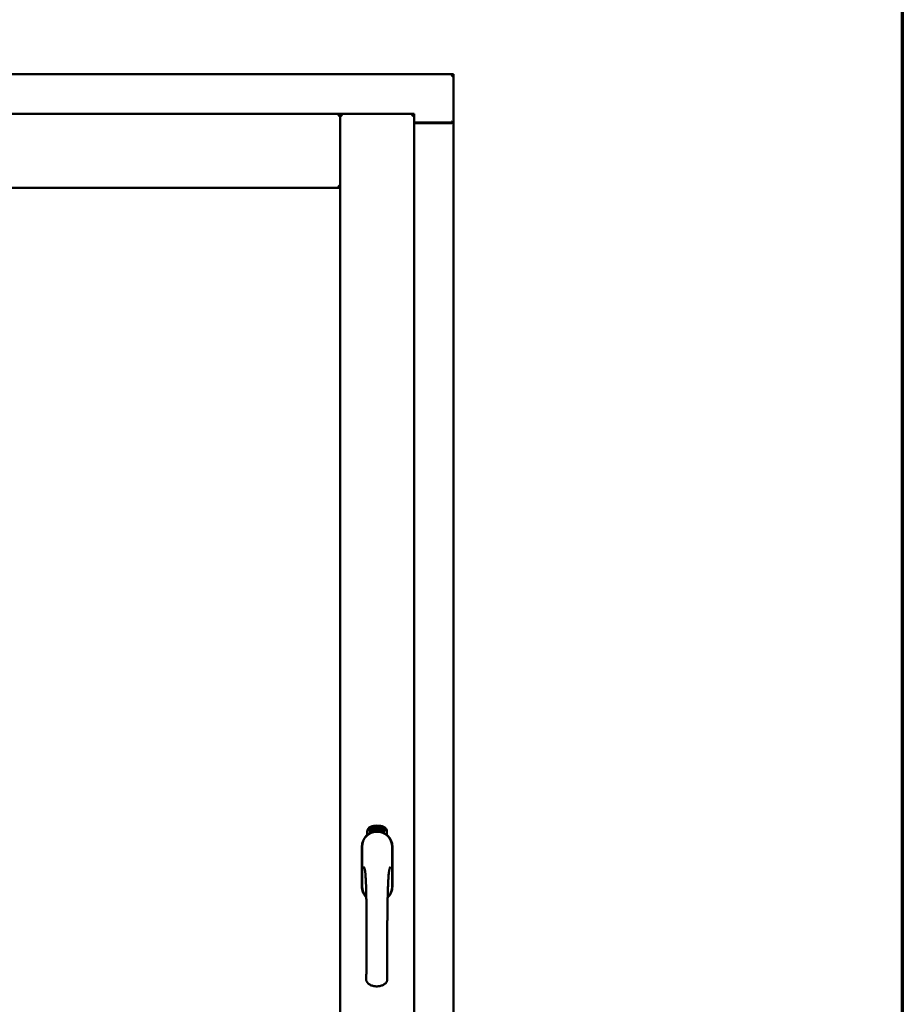
# Model space of a CAD drawing. Units: millimetres. Extents: x 13 to 821, y -287 to 287.
# Drawn here: x 179 to 200, y 216 to 239 of the extents above; entities that cross this region are included whole.
import ezdxf

# ---------------------------------------------------------------- set-up
doc = ezdxf.new("R2010")
doc.units = ezdxf.units.MM
doc.layers.add('Border (ISO)', color=8, linetype='Continuous', lineweight=70)
doc.layers.add('Visible (ISO)', color=7, linetype='Continuous', lineweight=50)

# ---------------------------------------------------------------- blocks, each defined once
blk = doc.blocks.new('Borders LEIAB A4 Border')
at = {"layer": 'Border (ISO)'}
blk.add_line((200, 287), (200, 10), dxfattribs=at)

msp = doc.modelspace()

# ---------------------------------------------------------------- linework, layer by layer
at = {"layer": 'Visible (ISO)'}
for p, q in [((189.52, 237.714), (158.77, 237.714)), ((189.52, 237.714), (189.47, 237.664)), ((189.52, 237.714), (189.52, 236.589)), ((186.87, 236.789), (161.42, 236.789)), ((186.87, 236.789), (186.82, 236.739)), ((186.87, 235.064), (186.87, 236.789)), ((188.595, 236.789), (186.87, 236.789)), ((186.87, 236.789), (186.92, 236.739)), ((186.87, 201.639), (186.87, 236.789)), ((188.545, 236.739), (188.595, 236.789)), ((188.595, 201.639), (188.595, 236.789)), ((188.595, 236.589), (189.504, 236.589)), ((189.47, 236.576), (188.595, 236.576)), ((189.504, 236.589), (189.52, 236.589)), ((189.514, 236.589), (189.52, 236.589)), ((189.52, 201.839), (189.52, 236.589)), ((186.87, 235.064), (161.42, 235.064)), ((186.82, 235.114), (186.87, 235.064)), ((187.552, 220.061), (187.554, 220.095)), ((187.581, 220.041), (187.552, 220.061)), ((187.554, 220.095), (187.585, 220.111)), ((187.56, 220.065), (187.562, 220.091)), ((187.582, 220.05), (187.56, 220.065)), ((187.562, 220.091), (187.569, 220.095)), ((187.569, 220.095), (187.577, 220.08)), ((187.576, 220.098), (187.584, 220.102)), ((187.584, 220.084), (187.576, 220.098)), ((187.577, 220.08), (187.584, 220.084)), ((187.612, 220.057), (187.581, 220.041)), ((187.589, 220.072), (187.582, 220.068)), ((187.582, 220.068), (187.59, 220.054)), ((187.584, 220.102), (187.606, 220.087)), ((187.585, 220.111), (187.614, 220.091)), ((187.597, 220.057), (187.589, 220.072)), ((187.604, 220.061), (187.597, 220.057)), ((187.606, 220.087), (187.604, 220.061)), ((187.614, 220.091), (187.612, 220.057)), ((187.62, 220.124), (187.623, 220.125)), ((187.635, 220.067), (187.62, 220.124)), ((187.623, 220.125), (187.631, 220.096)), ((187.631, 220.096), (187.637, 220.129)), ((187.636, 220.098), (187.634, 220.087)), ((187.634, 220.087), (187.639, 220.068)), ((187.639, 220.068), (187.635, 220.067)), ((187.653, 220.072), (187.636, 220.098)), ((187.642, 220.13), (187.637, 220.104)), ((187.637, 220.129), (187.642, 220.13)), ((187.637, 220.104), (187.658, 220.073)), ((187.655, 220.115), (187.651, 220.115)), ((187.658, 220.073), (187.653, 220.072)), ((187.677, 220.077), (187.659, 220.073)), ((187.662, 220.081), (187.676, 220.084)), ((187.676, 220.102), (187.687, 220.104)), ((187.677, 220.095), (187.676, 220.102)), ((187.676, 220.084), (187.677, 220.077)), ((187.688, 220.096), (187.677, 220.095)), ((187.686, 220.138), (187.705, 220.139)), ((187.687, 220.131), (187.686, 220.138)), ((187.701, 220.132), (187.687, 220.131)), ((187.687, 220.104), (187.688, 220.096)), ((187.7, 220.08), (187.696, 220.079)), ((187.705, 220.139), (187.706, 220.134)), ((187.73, 220.126), (187.726, 220.126)), ((187.733, 220.08), (187.742, 220.142)), ((187.735, 220.08), (187.733, 220.08)), ((187.745, 220.142), (187.735, 220.08)), ((187.742, 220.142), (187.745, 220.142)), ((187.763, 220.08), (187.744, 220.081)), ((187.751, 220.123), (187.748, 220.124)), ((187.75, 220.088), (187.764, 220.087)), ((187.764, 220.087), (187.763, 220.08)), ((187.785, 220.076), (187.804, 220.135)), ((187.788, 220.076), (187.785, 220.076)), ((187.79, 220.122), (187.786, 220.122)), ((187.807, 220.135), (187.788, 220.076)), ((187.804, 220.135), (187.807, 220.135)), ((187.807, 220.073), (187.817, 220.118)), ((187.81, 220.072), (187.807, 220.073)), ((187.808, 220.111), (187.81, 220.118)), ((187.823, 220.13), (187.81, 220.072)), ((187.821, 220.131), (187.823, 220.13)), ((187.821, 220.084), (187.823, 220.091)), ((187.833, 220.081), (187.821, 220.084)), ((187.823, 220.091), (187.846, 220.124)), ((187.842, 220.113), (187.826, 220.09)), ((187.826, 220.09), (187.835, 220.087)), ((187.829, 220.067), (187.833, 220.081)), ((187.832, 220.066), (187.829, 220.067)), ((187.836, 220.08), (187.832, 220.066)), ((187.835, 220.087), (187.842, 220.113)), ((187.836, 220.064), (187.864, 220.119)), ((187.84, 220.079), (187.836, 220.08)), ((187.839, 220.063), (187.836, 220.064)), ((187.849, 220.123), (187.838, 220.086)), ((187.838, 220.086), (187.842, 220.085)), ((187.867, 220.118), (187.839, 220.063)), ((187.842, 220.085), (187.84, 220.079)), ((187.846, 220.124), (187.849, 220.123)), ((187.854, 220.075), (187.858, 220.075)), ((187.864, 220.119), (187.867, 220.118)), ((187.868, 220.099), (187.865, 220.102)), ((187.865, 220.084), (187.868, 220.09)), ((187.873, 220.066), (187.876, 220.072)), ((187.884, 220.061), (187.873, 220.066)), ((187.876, 220.072), (187.904, 220.101)), ((187.878, 220.048), (187.884, 220.061)), ((187.898, 220.091), (187.879, 220.071)), ((187.879, 220.071), (187.887, 220.067)), ((187.887, 220.059), (187.881, 220.046)), ((187.887, 220.067), (187.898, 220.091)), ((187.891, 220.057), (187.887, 220.059)), ((187.907, 220.1), (187.89, 220.065)), ((187.89, 220.065), (187.894, 220.063)), ((187.894, 220.063), (187.891, 220.057)), ((187.904, 220.101), (187.907, 220.1)), ((187.502, 219.949), (187.502, 220.024)), ((187.59, 220.054), (187.582, 220.05)), ((187.881, 220.046), (187.878, 220.048)), ((187.964, 220.024), (187.964, 219.949)), ((187.375, 219.676), (187.375, 218.751)), ((187.382, 219.676), (187.382, 218.751)), ((188.084, 218.751), (188.084, 219.676)), ((188.09, 218.751), (188.09, 219.676))]:
    msp.add_line(p, q, dxfattribs=at)
for centre, radius, start, end in [((189.47, 236.626), 0.05, 270, 311.4096), ((187.627, 220.024), 0.125, 111.2998, 180), ((187.58, 220.073), 0.0375, 133.9358, 313.9358), ((187.627, 220.024), 0.105, 111.2998, 133.9358), ((187.733, 219.751), 0.417, 68.7002, 111.2998), ((187.733, 219.751), 0.397, 68.7002, 111.2998), ((187.733, 219.751), 0.322, 68.7002, 111.2998), ((187.886, 220.073), 0.0375, 226.0642, 46.0642), ((187.839, 220.024), 0.105, 46.0642, 68.7002), ((187.839, 220.024), 0.125, 0, 68.7002), ((187.733, 219.676), 0.357, 0, 180), ((187.733, 219.676), 0.351, 0, 180), ((187.733, 219.714), 0.325, 58.4636, 121.5364), ((187.627, 220.024), 0.03, 111.2998, 133.9358), ((187.839, 220.024), 0.03, 46.0642, 68.7002), ((187.733, 218.751), 0.357, 180, 225.1404), ((187.733, 218.751), 0.351, 180, 224.0807), ((187.733, 218.751), 0.357, 313.7946, 0), ((187.733, 218.751), 0.351, 314.8284, 0)]:
    msp.add_arc(centre, radius, start, end, dxfattribs=at)
for points, knots in [([(189.514, 236.589), (189.512, 236.589), (189.51, 236.59), (189.504, 236.592), (189.501, 236.594), (189.494, 236.598), (189.49, 236.601), (189.48, 236.607), (189.475, 236.611), (189.47, 236.614)], [0.5344454, 0.5344454, 0.5344454, 0.5344454, 0.5797861, 0.5797861, 0.6251268, 0.6251268, 0.6916556, 0.6916556, 0.7581844, 0.7581844, 0.7581844, 0.7581844]), ([(187.651, 220.115), (187.651, 220.116), (187.651, 220.117), (187.651, 220.119), (187.65, 220.121), (187.65, 220.122), (187.651, 220.124), (187.651, 220.125), (187.651, 220.127), (187.651, 220.128), (187.652, 220.129), (187.652, 220.13), (187.653, 220.131), (187.653, 220.132), (187.654, 220.132), (187.655, 220.133), (187.656, 220.133), (187.656, 220.133), (187.657, 220.134)], [0, 0, 0, 0, 0.094864, 0.184212, 0.26828, 0.347164, 0.421088, 0.489789, 0.55454, 0.614795, 0.671435, 0.723727, 0.772605, 0.819452, 0.864239, 0.908478, 0.953583, 1, 1, 1, 1]), ([(187.658, 220.128), (187.658, 220.128), (187.657, 220.127), (187.657, 220.127), (187.656, 220.127), (187.656, 220.126), (187.655, 220.126), (187.655, 220.125), (187.655, 220.124), (187.654, 220.123), (187.654, 220.122), (187.654, 220.12), (187.654, 220.117), (187.655, 220.116), (187.655, 220.115)], [0, 0, 0, 0, 0.043312, 0.085096, 0.126987, 0.17005, 0.216599, 0.266265, 0.319717, 0.378043, 0.506678, 0.65191, 0.815823, 1, 1, 1, 1]), ([(187.657, 220.134), (187.657, 220.134), (187.658, 220.134), (187.659, 220.134), (187.66, 220.133), (187.661, 220.133), (187.662, 220.133), (187.662, 220.132), (187.663, 220.131), (187.664, 220.13), (187.665, 220.129), (187.666, 220.128), (187.666, 220.127), (187.667, 220.125), (187.668, 220.124), (187.668, 220.122), (187.668, 220.121), (187.669, 220.12), (187.669, 220.119)], [0, 0, 0, 0, 0.048667, 0.095835, 0.142757, 0.190454, 0.240494, 0.294168, 0.350997, 0.41294, 0.478381, 0.545086, 0.614361, 0.685472, 0.759742, 0.836877, 0.916526, 1, 1, 1, 1]), ([(187.665, 220.119), (187.665, 220.119), (187.665, 220.121), (187.664, 220.122), (187.663, 220.124), (187.663, 220.125), (187.662, 220.126), (187.661, 220.127), (187.661, 220.127), (187.66, 220.127), (187.66, 220.128), (187.659, 220.128), (187.658, 220.128), (187.658, 220.128), (187.658, 220.128)], [0, 0, 0, 0, 0.16454, 0.316954, 0.458511, 0.592686, 0.655717, 0.713191, 0.766314, 0.815899, 0.863454, 0.908856, 0.953356, 1, 1, 1, 1]), ([(187.658, 220.078), (187.658, 220.079), (187.658, 220.08), (187.658, 220.082), (187.659, 220.084), (187.659, 220.086), (187.659, 220.088), (187.66, 220.091), (187.661, 220.093), (187.661, 220.095), (187.662, 220.096)], [0, 0, 0, 0, 0.111129, 0.223095, 0.335632, 0.449541, 0.569929, 0.701847, 0.844972, 1, 1, 1, 1]), ([(187.659, 220.073), (187.659, 220.074), (187.658, 220.076), (187.658, 220.077), (187.658, 220.078)], [0, 0, 0, 0, 0.507475, 1, 1, 1, 1]), ([(187.662, 220.096), (187.662, 220.097), (187.662, 220.098), (187.663, 220.1), (187.664, 220.102), (187.664, 220.104), (187.664, 220.105), (187.665, 220.107), (187.665, 220.108), (187.665, 220.11), (187.666, 220.112), (187.666, 220.114), (187.666, 220.116), (187.665, 220.118), (187.665, 220.119)], [0, 0, 0, 0, 0.097206, 0.187999, 0.273388, 0.352405, 0.42595, 0.493316, 0.555334, 0.611256, 0.715334, 0.814205, 0.909009, 1, 1, 1, 1]), ([(187.665, 220.093), (187.665, 220.093), (187.665, 220.092), (187.664, 220.09), (187.664, 220.089), (187.664, 220.088), (187.663, 220.087), (187.663, 220.086), (187.663, 220.086), (187.663, 220.085), (187.662, 220.083), (187.662, 220.082), (187.662, 220.081)], [0, 0, 0, 0, 0.119148, 0.229066, 0.327966, 0.415851, 0.494801, 0.563376, 0.621212, 0.668731, 0.83573, 1, 1, 1, 1]), ([(187.669, 220.119), (187.669, 220.118), (187.669, 220.116), (187.67, 220.113), (187.669, 220.11), (187.669, 220.108), (187.669, 220.106), (187.669, 220.105), (187.668, 220.103), (187.668, 220.102), (187.668, 220.101), (187.667, 220.1), (187.667, 220.098), (187.666, 220.097), (187.666, 220.095), (187.666, 220.094), (187.665, 220.093)], [0, 0, 0, 0, 0.13384, 0.26677, 0.334341, 0.40484, 0.478553, 0.555091, 0.596436, 0.641726, 0.690864, 0.74453, 0.802183, 0.86383, 0.929912, 1, 1, 1, 1]), ([(187.696, 220.079), (187.696, 220.08), (187.696, 220.081), (187.696, 220.083), (187.696, 220.085), (187.696, 220.087), (187.696, 220.089), (187.696, 220.092), (187.696, 220.094), (187.696, 220.097), (187.696, 220.101), (187.696, 220.106), (187.697, 220.111), (187.697, 220.115), (187.698, 220.118), (187.698, 220.12), (187.699, 220.123), (187.699, 220.125), (187.7, 220.127), (187.7, 220.128), (187.701, 220.13), (187.701, 220.131), (187.701, 220.132)], [0, 0, 0, 0, 0.034021, 0.0698, 0.107354, 0.146709, 0.187858, 0.230588, 0.275358, 0.321719, 0.415641, 0.508375, 0.600027, 0.690416, 0.734645, 0.777353, 0.818367, 0.857874, 0.895663, 0.932018, 0.966738, 1, 1, 1, 1]), ([(187.706, 220.134), (187.705, 220.133), (187.705, 220.132), (187.704, 220.13), (187.704, 220.128), (187.703, 220.126), (187.703, 220.124), (187.702, 220.122), (187.702, 220.12), (187.701, 220.116), (187.701, 220.112), (187.7, 220.107), (187.7, 220.101), (187.7, 220.098), (187.699, 220.096)], [0, 0, 0, 0, 0.04499, 0.093285, 0.144437, 0.19856, 0.255982, 0.316413, 0.379811, 0.446615, 0.583492, 0.72103, 0.860033, 1, 1, 1, 1]), ([(187.699, 220.096), (187.699, 220.095), (187.699, 220.092), (187.699, 220.088), (187.699, 220.084), (187.7, 220.081), (187.7, 220.08)], [0, 0, 0, 0, 0.234839, 0.479064, 0.734309, 1, 1, 1, 1]), ([(187.712, 220.109), (187.712, 220.11), (187.712, 220.113), (187.712, 220.117), (187.712, 220.12), (187.712, 220.123), (187.713, 220.126), (187.713, 220.129), (187.714, 220.132), (187.714, 220.133), (187.714, 220.134)], [0, 0, 0, 0, 0.164282, 0.3167, 0.457835, 0.587875, 0.70695, 0.814806, 0.912407, 1, 1, 1, 1]), ([(187.723, 220.08), (187.722, 220.08), (187.722, 220.08), (187.721, 220.08), (187.72, 220.081), (187.719, 220.082), (187.718, 220.083), (187.717, 220.084), (187.716, 220.085), (187.715, 220.087), (187.715, 220.088), (187.714, 220.091), (187.714, 220.093), (187.713, 220.096), (187.713, 220.098), (187.712, 220.102), (187.712, 220.105), (187.712, 220.107), (187.712, 220.109)], [0, 0, 0, 0, 0.032631, 0.065196, 0.098733, 0.134802, 0.173862, 0.216955, 0.264573, 0.317251, 0.375875, 0.441957, 0.515248, 0.596326, 0.684946, 0.781987, 0.886865, 1, 1, 1, 1]), ([(187.714, 220.134), (187.714, 220.134), (187.715, 220.135), (187.716, 220.137), (187.716, 220.138), (187.717, 220.139), (187.718, 220.14), (187.719, 220.14), (187.72, 220.141), (187.721, 220.141), (187.721, 220.141)], [0, 0, 0, 0, 0.165373, 0.314407, 0.449107, 0.572599, 0.684738, 0.791251, 0.894476, 1, 1, 1, 1]), ([(187.718, 220.133), (187.718, 220.132), (187.718, 220.131), (187.717, 220.13), (187.716, 220.128), (187.716, 220.126), (187.716, 220.124), (187.716, 220.123), (187.715, 220.121), (187.715, 220.119), (187.715, 220.118), (187.715, 220.116), (187.715, 220.114), (187.715, 220.112), (187.715, 220.112)], [0, 0, 0, 0, 0.074495, 0.158643, 0.254811, 0.362384, 0.421819, 0.487175, 0.558454, 0.634613, 0.717381, 0.805661, 0.900043, 1, 1, 1, 1]), ([(187.715, 220.112), (187.716, 220.112), (187.716, 220.113), (187.717, 220.115), (187.717, 220.117), (187.718, 220.118), (187.719, 220.119), (187.72, 220.119), (187.721, 220.12), (187.722, 220.12), (187.722, 220.12)], [0, 0, 0, 0, 0.17789, 0.337292, 0.478305, 0.60388, 0.716019, 0.817666, 0.909985, 1, 1, 1, 1]), ([(187.722, 220.113), (187.721, 220.113), (187.721, 220.113), (187.72, 220.113), (187.72, 220.113), (187.719, 220.112), (187.719, 220.112), (187.718, 220.111), (187.718, 220.11), (187.717, 220.109), (187.717, 220.108), (187.716, 220.105), (187.716, 220.103), (187.716, 220.101), (187.716, 220.1)], [0, 0, 0, 0, 0.038202, 0.077164, 0.117129, 0.159311, 0.20569, 0.25609, 0.312709, 0.373825, 0.508185, 0.656561, 0.819935, 1, 1, 1, 1]), ([(187.716, 220.1), (187.716, 220.1), (187.716, 220.098), (187.717, 220.097), (187.717, 220.095), (187.717, 220.093), (187.718, 220.091), (187.718, 220.09), (187.719, 220.089), (187.72, 220.088), (187.72, 220.087), (187.721, 220.087), (187.722, 220.086), (187.722, 220.086), (187.723, 220.086)], [0, 0, 0, 0, 0.11283, 0.223979, 0.332937, 0.440297, 0.541019, 0.63238, 0.71331, 0.785883, 0.850134, 0.904792, 0.953935, 1, 1, 1, 1]), ([(187.721, 220.135), (187.721, 220.135), (187.72, 220.135), (187.72, 220.134), (187.719, 220.134), (187.719, 220.133), (187.718, 220.133)], [0, 0, 0, 0, 0.221879, 0.452217, 0.705934, 1, 1, 1, 1]), ([(187.721, 220.141), (187.722, 220.141), (187.722, 220.141), (187.723, 220.141), (187.724, 220.14), (187.724, 220.14), (187.725, 220.139), (187.726, 220.139), (187.726, 220.138), (187.727, 220.137), (187.727, 220.136), (187.728, 220.135), (187.728, 220.134), (187.729, 220.132), (187.729, 220.131), (187.729, 220.13), (187.73, 220.128), (187.73, 220.127), (187.73, 220.126)], [0, 0, 0, 0, 0.045065, 0.089089, 0.13285, 0.177849, 0.225749, 0.276043, 0.330358, 0.388814, 0.450994, 0.516984, 0.586948, 0.660634, 0.738498, 0.821037, 0.908055, 1, 1, 1, 1]), ([(187.725, 220.132), (187.725, 220.132), (187.724, 220.133), (187.724, 220.133), (187.724, 220.134), (187.723, 220.134), (187.723, 220.134), (187.722, 220.135), (187.722, 220.135), (187.721, 220.135), (187.721, 220.135)], [0, 0, 0, 0, 0.164138, 0.314104, 0.44947, 0.574079, 0.686599, 0.793489, 0.895955, 1, 1, 1, 1]), ([(187.722, 220.12), (187.722, 220.12), (187.723, 220.12), (187.724, 220.119), (187.725, 220.119), (187.725, 220.118), (187.726, 220.118), (187.727, 220.117), (187.728, 220.116), (187.728, 220.115), (187.729, 220.113), (187.729, 220.112), (187.73, 220.11), (187.73, 220.108), (187.731, 220.107), (187.731, 220.105), (187.731, 220.103), (187.731, 220.101), (187.731, 220.101)], [0, 0, 0, 0, 0.03819, 0.07606, 0.116056, 0.158192, 0.204588, 0.255743, 0.311955, 0.373992, 0.440294, 0.509781, 0.582106, 0.65834, 0.737947, 0.821238, 0.908334, 1, 1, 1, 1]), ([(187.728, 220.1), (187.728, 220.101), (187.727, 220.102), (187.727, 220.103), (187.727, 220.104), (187.727, 220.106), (187.727, 220.107), (187.726, 220.108), (187.726, 220.109), (187.726, 220.11), (187.725, 220.111), (187.725, 220.111), (187.724, 220.112), (187.724, 220.112), (187.723, 220.113), (187.723, 220.113), (187.722, 220.113), (187.722, 220.113), (187.722, 220.113)], [0, 0, 0, 0, 0.09666, 0.188129, 0.274544, 0.355938, 0.432763, 0.50491, 0.573078, 0.637075, 0.696504, 0.750709, 0.79908, 0.844415, 0.885359, 0.924417, 0.962082, 1, 1, 1, 1]), ([(187.731, 220.101), (187.731, 220.1), (187.731, 220.098), (187.731, 220.095), (187.731, 220.093), (187.73, 220.09), (187.73, 220.088), (187.729, 220.086), (187.728, 220.084), (187.727, 220.083), (187.726, 220.082), (187.725, 220.081), (187.724, 220.08), (187.723, 220.08), (187.723, 220.08)], [0, 0, 0, 0, 0.114483, 0.225102, 0.3327, 0.436752, 0.5346, 0.622655, 0.701601, 0.773034, 0.836804, 0.893896, 0.947397, 1, 1, 1, 1]), ([(187.723, 220.086), (187.723, 220.086), (187.723, 220.086), (187.724, 220.086), (187.724, 220.087), (187.725, 220.087), (187.725, 220.088), (187.726, 220.088), (187.726, 220.089), (187.726, 220.09), (187.727, 220.091), (187.727, 220.092), (187.727, 220.093), (187.727, 220.094), (187.727, 220.096), (187.728, 220.097), (187.728, 220.099), (187.728, 220.1), (187.728, 220.1)], [0, 0, 0, 0, 0.034858, 0.069333, 0.10606, 0.145942, 0.189627, 0.239021, 0.293128, 0.353709, 0.419065, 0.488329, 0.562014, 0.640226, 0.722546, 0.809869, 0.902305, 1, 1, 1, 1]), ([(187.726, 220.126), (187.726, 220.126), (187.726, 220.128), (187.726, 220.129), (187.725, 220.131), (187.725, 220.131), (187.725, 220.132)], [0, 0, 0, 0, 0.315555, 0.586032, 0.814638, 1, 1, 1, 1]), ([(187.744, 220.081), (187.744, 220.082), (187.744, 220.084), (187.745, 220.085), (187.745, 220.086)], [0, 0, 0, 0, 0.508422, 1, 1, 1, 1]), ([(187.745, 220.086), (187.745, 220.087), (187.746, 220.088), (187.746, 220.09), (187.747, 220.092), (187.748, 220.094), (187.749, 220.096), (187.75, 220.098), (187.751, 220.1), (187.752, 220.102), (187.753, 220.103)], [0, 0, 0, 0, 0.111027, 0.22272, 0.335591, 0.448949, 0.569545, 0.701133, 0.844457, 1, 1, 1, 1]), ([(187.748, 220.124), (187.748, 220.124), (187.748, 220.126), (187.748, 220.128), (187.749, 220.129), (187.749, 220.131), (187.749, 220.133), (187.75, 220.134), (187.751, 220.135), (187.751, 220.136), (187.752, 220.137), (187.753, 220.138), (187.753, 220.139), (187.754, 220.139), (187.755, 220.14), (187.756, 220.14), (187.757, 220.14), (187.758, 220.14), (187.758, 220.14)], [0, 0, 0, 0, 0.095077, 0.184473, 0.268347, 0.347289, 0.421094, 0.490038, 0.554222, 0.614744, 0.670818, 0.723443, 0.772452, 0.819062, 0.864003, 0.908499, 0.953662, 1, 1, 1, 1]), ([(187.756, 220.099), (187.756, 220.099), (187.755, 220.098), (187.754, 220.097), (187.754, 220.096), (187.753, 220.095), (187.752, 220.094), (187.752, 220.093), (187.752, 220.092), (187.751, 220.091), (187.75, 220.09), (187.75, 220.089), (187.75, 220.088)], [0, 0, 0, 0, 0.119535, 0.228892, 0.328347, 0.416326, 0.494928, 0.563358, 0.621137, 0.668758, 0.83626, 1, 1, 1, 1]), ([(187.758, 220.134), (187.757, 220.134), (187.757, 220.134), (187.756, 220.134), (187.756, 220.134), (187.755, 220.134), (187.755, 220.133), (187.754, 220.133), (187.754, 220.132), (187.753, 220.131), (187.753, 220.131), (187.753, 220.13), (187.752, 220.129), (187.752, 220.128), (187.752, 220.127), (187.752, 220.125), (187.751, 220.124), (187.751, 220.123), (187.751, 220.123)], [0, 0, 0, 0, 0.043269, 0.084716, 0.12708, 0.170317, 0.217091, 0.265921, 0.319334, 0.377979, 0.440485, 0.507233, 0.577476, 0.652559, 0.731698, 0.815951, 0.905623, 1, 1, 1, 1]), ([(187.753, 220.103), (187.753, 220.103), (187.754, 220.105), (187.755, 220.106), (187.756, 220.108), (187.757, 220.11), (187.758, 220.111), (187.759, 220.112), (187.76, 220.114), (187.76, 220.115), (187.761, 220.117), (187.762, 220.119), (187.762, 220.122), (187.762, 220.123), (187.762, 220.124)], [0, 0, 0, 0, 0.096981, 0.187919, 0.273119, 0.352334, 0.425866, 0.49329, 0.55533, 0.611144, 0.715257, 0.814539, 0.909, 1, 1, 1, 1]), ([(187.766, 220.123), (187.766, 220.123), (187.766, 220.121), (187.766, 220.12), (187.765, 220.118), (187.765, 220.116), (187.764, 220.115), (187.764, 220.113), (187.763, 220.111), (187.762, 220.109), (187.761, 220.108), (187.761, 220.107), (187.76, 220.106), (187.759, 220.105), (187.759, 220.103), (187.758, 220.102), (187.757, 220.101), (187.756, 220.1), (187.756, 220.099)], [0, 0, 0, 0, 0.067298, 0.133601, 0.200496, 0.266743, 0.334383, 0.404896, 0.478174, 0.554963, 0.596293, 0.641302, 0.690801, 0.744248, 0.801967, 0.864051, 0.929643, 1, 1, 1, 1]), ([(187.758, 220.14), (187.758, 220.14), (187.759, 220.14), (187.76, 220.14), (187.761, 220.139), (187.762, 220.139), (187.762, 220.138), (187.763, 220.137), (187.764, 220.136), (187.764, 220.135), (187.765, 220.134), (187.765, 220.133), (187.766, 220.131), (187.766, 220.13), (187.766, 220.128), (187.766, 220.127), (187.766, 220.125), (187.766, 220.124), (187.766, 220.123)], [0, 0, 0, 0, 0.048722, 0.096134, 0.142644, 0.190527, 0.240652, 0.294003, 0.351095, 0.41294, 0.478218, 0.545108, 0.614302, 0.68565, 0.759879, 0.836675, 0.916848, 1, 1, 1, 1]), ([(187.762, 220.124), (187.762, 220.124), (187.762, 220.126), (187.762, 220.128), (187.762, 220.129), (187.761, 220.131), (187.761, 220.132), (187.761, 220.132), (187.76, 220.133), (187.76, 220.133), (187.759, 220.134), (187.759, 220.134), (187.758, 220.134), (187.758, 220.134), (187.758, 220.134)], [0, 0, 0, 0, 0.164147, 0.316485, 0.457982, 0.592492, 0.654938, 0.713328, 0.766521, 0.815871, 0.863027, 0.908581, 0.953318, 1, 1, 1, 1]), ([(187.776, 220.078), (187.775, 220.078), (187.774, 220.078), (187.773, 220.078), (187.773, 220.079), (187.772, 220.08), (187.771, 220.081), (187.77, 220.082), (187.77, 220.083), (187.769, 220.085), (187.769, 220.087), (187.768, 220.089), (187.768, 220.092), (187.768, 220.094), (187.768, 220.097), (187.769, 220.1), (187.769, 220.104), (187.769, 220.106), (187.769, 220.107)], [0, 0, 0, 0, 0.03299, 0.065876, 0.099661, 0.1356, 0.174867, 0.218046, 0.265769, 0.31826, 0.377062, 0.442721, 0.516039, 0.596842, 0.685335, 0.782021, 0.887003, 1, 1, 1, 1]), ([(187.769, 220.107), (187.769, 220.109), (187.77, 220.111), (187.77, 220.115), (187.771, 220.119), (187.772, 220.122), (187.773, 220.125), (187.774, 220.127), (187.775, 220.13), (187.775, 220.131), (187.776, 220.132)], [0, 0, 0, 0, 0.164255, 0.31662, 0.457751, 0.587802, 0.706512, 0.8146, 0.912228, 1, 1, 1, 1]), ([(187.78, 220.11), (187.779, 220.11), (187.779, 220.11), (187.778, 220.11), (187.778, 220.11), (187.777, 220.11), (187.777, 220.109), (187.776, 220.109), (187.776, 220.108), (187.775, 220.107), (187.775, 220.107), (187.774, 220.106), (187.774, 220.105), (187.773, 220.103), (187.773, 220.102), (187.773, 220.101), (187.772, 220.1), (187.772, 220.099), (187.772, 220.098)], [0, 0, 0, 0, 0.038718, 0.077916, 0.117376, 0.159782, 0.206524, 0.257329, 0.313434, 0.374752, 0.440561, 0.509412, 0.581257, 0.65641, 0.736119, 0.8198, 0.907439, 1, 1, 1, 1]), ([(187.772, 220.098), (187.772, 220.098), (187.772, 220.097), (187.772, 220.095), (187.772, 220.093), (187.772, 220.091), (187.772, 220.09), (187.773, 220.088), (187.773, 220.087), (187.774, 220.086), (187.774, 220.085), (187.775, 220.084), (187.775, 220.084), (187.776, 220.084), (187.776, 220.083)], [0, 0, 0, 0, 0.112474, 0.22301, 0.331979, 0.439691, 0.540789, 0.631405, 0.712496, 0.785271, 0.849548, 0.905024, 0.953998, 1, 1, 1, 1]), ([(187.779, 220.13), (187.779, 220.13), (187.778, 220.129), (187.778, 220.127), (187.777, 220.125), (187.776, 220.124), (187.776, 220.122), (187.775, 220.121), (187.775, 220.119), (187.774, 220.118), (187.774, 220.116), (187.774, 220.114), (187.773, 220.112), (187.773, 220.11), (187.773, 220.11)], [0, 0, 0, 0, 0.074208, 0.159091, 0.25503, 0.362428, 0.421806, 0.486892, 0.557887, 0.634584, 0.717158, 0.805644, 0.899609, 1, 1, 1, 1]), ([(187.773, 220.11), (187.773, 220.11), (187.774, 220.111), (187.775, 220.113), (187.776, 220.114), (187.777, 220.115), (187.778, 220.116), (187.779, 220.116), (187.78, 220.117), (187.781, 220.117), (187.781, 220.117)], [0, 0, 0, 0, 0.176927, 0.335928, 0.476687, 0.602219, 0.71521, 0.817071, 0.910192, 1, 1, 1, 1]), ([(187.776, 220.132), (187.776, 220.132), (187.776, 220.133), (187.777, 220.135), (187.778, 220.136), (187.779, 220.136), (187.78, 220.137), (187.781, 220.138), (187.783, 220.138), (187.783, 220.138), (187.784, 220.138)], [0, 0, 0, 0, 0.164252, 0.313416, 0.448211, 0.571275, 0.684599, 0.791123, 0.894537, 1, 1, 1, 1]), ([(187.776, 220.083), (187.776, 220.083), (187.777, 220.083), (187.777, 220.084), (187.778, 220.084), (187.778, 220.084), (187.779, 220.085), (187.78, 220.085), (187.78, 220.086), (187.781, 220.087), (187.781, 220.088), (187.782, 220.089), (187.782, 220.09), (187.782, 220.091), (187.783, 220.092), (187.783, 220.094), (187.783, 220.095), (187.783, 220.096), (187.783, 220.097)], [0, 0, 0, 0, 0.034549, 0.069745, 0.106836, 0.147035, 0.19069, 0.240095, 0.294164, 0.354577, 0.419779, 0.489008, 0.56292, 0.640331, 0.72285, 0.810486, 0.902833, 1, 1, 1, 1]), ([(187.787, 220.096), (187.787, 220.096), (187.787, 220.094), (187.786, 220.091), (187.785, 220.089), (187.785, 220.086), (187.784, 220.084), (187.783, 220.082), (187.782, 220.081), (187.781, 220.079), (187.779, 220.078), (187.778, 220.078), (187.777, 220.077), (187.776, 220.077), (187.776, 220.078)], [0, 0, 0, 0, 0.114209, 0.224602, 0.331825, 0.436066, 0.533377, 0.621183, 0.700555, 0.772012, 0.835892, 0.893529, 0.947064, 1, 1, 1, 1]), ([(187.783, 220.132), (187.782, 220.132), (187.782, 220.132), (187.781, 220.131), (187.78, 220.131), (187.78, 220.13), (187.779, 220.13)], [0, 0, 0, 0, 0.224368, 0.453653, 0.708009, 1, 1, 1, 1]), ([(187.783, 220.097), (187.784, 220.097), (187.784, 220.098), (187.784, 220.099), (187.784, 220.101), (187.784, 220.102), (187.784, 220.103), (187.784, 220.104), (187.783, 220.105), (187.783, 220.106), (187.783, 220.107), (187.782, 220.108), (187.782, 220.109), (187.782, 220.109), (187.781, 220.11), (187.781, 220.11), (187.78, 220.11), (187.78, 220.11), (187.78, 220.11)], [0, 0, 0, 0, 0.096344, 0.187712, 0.273467, 0.354537, 0.431111, 0.503414, 0.57171, 0.635567, 0.695141, 0.749075, 0.798872, 0.843498, 0.884989, 0.923961, 0.96198, 1, 1, 1, 1]), ([(187.781, 220.117), (187.781, 220.117), (187.782, 220.117), (187.783, 220.116), (187.784, 220.116), (187.784, 220.115), (187.785, 220.114), (187.785, 220.113), (187.786, 220.112), (187.786, 220.111), (187.787, 220.109), (187.787, 220.108), (187.787, 220.106), (187.787, 220.104), (187.788, 220.102), (187.787, 220.101), (187.787, 220.099), (187.787, 220.097), (187.787, 220.096)], [0, 0, 0, 0, 0.038462, 0.076774, 0.116648, 0.159247, 0.205647, 0.256774, 0.313062, 0.375237, 0.441516, 0.510541, 0.583038, 0.658832, 0.738129, 0.821125, 0.908552, 1, 1, 1, 1]), ([(187.786, 220.128), (187.786, 220.128), (187.786, 220.129), (187.785, 220.13), (187.785, 220.13), (187.785, 220.131), (187.784, 220.131), (187.784, 220.131), (187.783, 220.132), (187.783, 220.132), (187.783, 220.132)], [0, 0, 0, 0, 0.163668, 0.311259, 0.448288, 0.571989, 0.686018, 0.791498, 0.896096, 1, 1, 1, 1]), ([(187.784, 220.138), (187.784, 220.138), (187.784, 220.138), (187.785, 220.137), (187.786, 220.137), (187.787, 220.136), (187.787, 220.136), (187.788, 220.135), (187.788, 220.134), (187.789, 220.133), (187.789, 220.132), (187.789, 220.131), (187.79, 220.129), (187.79, 220.128), (187.79, 220.127), (187.79, 220.125), (187.79, 220.124), (187.79, 220.122), (187.79, 220.122)], [0, 0, 0, 0, 0.045258, 0.089816, 0.133885, 0.179293, 0.226791, 0.277117, 0.331697, 0.390076, 0.452959, 0.518424, 0.588228, 0.661891, 0.739739, 0.821918, 0.908622, 1, 1, 1, 1]), ([(187.786, 220.122), (187.786, 220.122), (187.786, 220.124), (187.786, 220.125), (187.786, 220.127), (187.786, 220.128), (187.786, 220.128)], [0, 0, 0, 0, 0.31499, 0.587173, 0.813917, 1, 1, 1, 1]), ([(187.817, 220.118), (187.817, 220.118), (187.816, 220.117), (187.815, 220.116), (187.814, 220.115), (187.813, 220.114), (187.812, 220.113), (187.81, 220.112), (187.809, 220.112), (187.809, 220.111), (187.808, 220.111)], [0, 0, 0, 0, 0.126049, 0.256368, 0.392885, 0.532996, 0.670058, 0.792265, 0.902894, 1, 1, 1, 1]), ([(187.81, 220.118), (187.81, 220.118), (187.812, 220.119), (187.813, 220.121), (187.815, 220.122), (187.816, 220.124), (187.818, 220.125), (187.819, 220.127), (187.82, 220.129), (187.821, 220.13), (187.821, 220.131)], [0, 0, 0, 0, 0.121056, 0.244568, 0.372172, 0.504149, 0.635615, 0.762034, 0.883497, 1, 1, 1, 1]), ([(187.856, 220.056), (187.856, 220.056), (187.855, 220.057), (187.855, 220.057), (187.854, 220.058), (187.853, 220.059), (187.853, 220.06), (187.852, 220.061), (187.852, 220.062), (187.852, 220.063), (187.852, 220.064), (187.852, 220.066), (187.852, 220.067), (187.852, 220.069), (187.853, 220.07), (187.853, 220.072), (187.853, 220.074), (187.854, 220.075), (187.854, 220.075)], [0, 0, 0, 0, 0.044136, 0.088143, 0.132477, 0.177897, 0.22619, 0.278715, 0.334896, 0.395897, 0.461044, 0.528387, 0.598786, 0.672021, 0.748664, 0.828644, 0.912614, 1, 1, 1, 1]), ([(187.858, 220.075), (187.857, 220.074), (187.857, 220.073), (187.857, 220.072), (187.857, 220.071), (187.856, 220.07), (187.856, 220.069), (187.856, 220.068), (187.856, 220.067), (187.856, 220.066), (187.856, 220.064), (187.857, 220.063), (187.857, 220.062), (187.858, 220.062), (187.858, 220.062)], [0, 0, 0, 0, 0.107736, 0.208508, 0.302201, 0.388269, 0.466698, 0.538648, 0.603456, 0.662295, 0.764124, 0.850439, 0.926659, 1, 1, 1, 1]), ([(187.872, 220.07), (187.872, 220.069), (187.871, 220.068), (187.87, 220.067), (187.87, 220.065), (187.869, 220.064), (187.868, 220.062), (187.867, 220.061), (187.866, 220.06), (187.865, 220.059), (187.863, 220.058), (187.862, 220.057), (187.861, 220.057), (187.86, 220.056), (187.859, 220.056), (187.858, 220.056), (187.857, 220.056), (187.856, 220.056), (187.856, 220.056)], [0, 0, 0, 0, 0.083697, 0.163969, 0.241729, 0.31666, 0.389106, 0.459804, 0.528352, 0.595383, 0.659009, 0.717111, 0.770312, 0.819781, 0.866543, 0.911311, 0.955381, 1, 1, 1, 1]), ([(187.858, 220.062), (187.859, 220.062), (187.859, 220.062), (187.86, 220.062), (187.86, 220.062), (187.861, 220.062), (187.861, 220.062), (187.862, 220.063), (187.863, 220.063), (187.864, 220.064), (187.865, 220.065), (187.866, 220.067), (187.867, 220.069), (187.868, 220.07), (187.868, 220.071)], [0, 0, 0, 0, 0.040638, 0.081243, 0.123387, 0.167684, 0.215552, 0.268375, 0.325771, 0.389405, 0.526583, 0.672203, 0.829664, 1, 1, 1, 1]), ([(187.865, 220.102), (187.865, 220.102), (187.866, 220.103), (187.867, 220.105), (187.868, 220.106), (187.868, 220.107), (187.869, 220.108), (187.87, 220.109), (187.871, 220.11), (187.872, 220.111), (187.873, 220.112), (187.874, 220.112), (187.875, 220.113), (187.876, 220.113), (187.876, 220.113), (187.877, 220.113), (187.878, 220.113), (187.879, 220.113), (187.879, 220.113)], [0, 0, 0, 0, 0.093355, 0.182076, 0.265425, 0.344774, 0.419084, 0.489032, 0.555255, 0.617635, 0.676092, 0.729343, 0.779696, 0.826605, 0.870521, 0.91389, 0.956468, 1, 1, 1, 1]), ([(187.868, 220.084), (187.867, 220.084), (187.867, 220.084), (187.867, 220.084), (187.866, 220.084), (187.865, 220.084), (187.865, 220.084)], [0, 0, 0, 0, 0.202121, 0.433631, 0.695714, 1, 1, 1, 1]), ([(187.877, 220.107), (187.876, 220.107), (187.876, 220.107), (187.875, 220.107), (187.873, 220.107), (187.872, 220.106), (187.871, 220.105), (187.87, 220.103), (187.869, 220.101), (187.868, 220.1), (187.868, 220.099)], [0, 0, 0, 0, 0.077738, 0.158037, 0.248216, 0.356152, 0.483353, 0.631759, 0.803861, 1, 1, 1, 1]), ([(187.868, 220.09), (187.869, 220.09), (187.869, 220.089), (187.871, 220.089), (187.872, 220.09), (187.873, 220.09), (187.874, 220.091), (187.874, 220.091), (187.875, 220.092), (187.875, 220.093), (187.876, 220.094), (187.876, 220.095), (187.877, 220.096), (187.877, 220.096), (187.877, 220.097)], [0, 0, 0, 0, 0.086583, 0.175377, 0.273451, 0.383688, 0.444733, 0.508967, 0.577135, 0.651185, 0.728983, 0.81356, 0.903522, 1, 1, 1, 1]), ([(187.868, 220.09), (187.868, 220.09), (187.868, 220.09), (187.868, 220.09), (187.868, 220.09)], [0, 0, 0, 0, 0.569542, 1, 1, 1, 1]), ([(187.868, 220.071), (187.869, 220.072), (187.869, 220.073), (187.87, 220.076), (187.87, 220.078), (187.87, 220.079), (187.87, 220.08), (187.87, 220.081), (187.87, 220.082), (187.869, 220.082), (187.869, 220.083), (187.869, 220.083), (187.868, 220.084), (187.868, 220.084), (187.868, 220.084)], [0, 0, 0, 0, 0.172042, 0.330253, 0.474469, 0.608719, 0.670971, 0.727171, 0.779431, 0.827576, 0.872209, 0.915451, 0.957275, 1, 1, 1, 1]), ([(187.873, 220.086), (187.873, 220.085), (187.873, 220.084), (187.874, 220.083), (187.874, 220.081), (187.874, 220.079), (187.874, 220.077), (187.874, 220.075), (187.873, 220.072), (187.872, 220.071), (187.872, 220.07)], [0, 0, 0, 0, 0.086786, 0.180761, 0.28422, 0.40231, 0.532749, 0.674821, 0.830771, 1, 1, 1, 1]), ([(187.881, 220.095), (187.88, 220.095), (187.88, 220.093), (187.879, 220.092), (187.878, 220.09), (187.877, 220.089), (187.876, 220.088), (187.875, 220.087), (187.874, 220.086), (187.873, 220.086), (187.873, 220.086)], [0, 0, 0, 0, 0.144602, 0.283301, 0.416803, 0.546913, 0.670041, 0.784776, 0.894881, 1, 1, 1, 1]), ([(187.877, 220.097), (187.878, 220.097), (187.878, 220.098), (187.879, 220.1), (187.879, 220.102), (187.879, 220.103), (187.879, 220.105), (187.878, 220.106), (187.878, 220.107), (187.877, 220.107), (187.877, 220.107)], [0, 0, 0, 0, 0.168985, 0.325291, 0.468603, 0.60216, 0.721354, 0.821739, 0.911462, 1, 1, 1, 1]), ([(187.879, 220.113), (187.879, 220.112), (187.88, 220.112), (187.881, 220.111), (187.881, 220.11), (187.882, 220.109), (187.882, 220.108), (187.883, 220.106), (187.883, 220.104), (187.883, 220.103), (187.882, 220.101), (187.882, 220.099), (187.881, 220.097), (187.881, 220.096), (187.881, 220.095)], [0, 0, 0, 0, 0.060048, 0.120918, 0.185641, 0.256592, 0.333344, 0.413954, 0.501188, 0.595406, 0.693565, 0.793672, 0.895647, 1, 1, 1, 1]), ([(187.647, 220.017), (187.651, 220.018), (187.655, 220.019), (187.668, 220.023), (187.678, 220.025), (187.697, 220.028), (187.703, 220.029), (187.717, 220.03), (187.725, 220.03), (187.741, 220.03), (187.749, 220.03), (187.763, 220.029), (187.769, 220.028), (187.788, 220.025), (187.798, 220.023), (187.811, 220.019), (187.815, 220.018), (187.819, 220.017)], [-2.3257588, -2.3257588, -2.3257588, -2.3257588, -2.2306755, -2.2306755, -2.0336177, -2.0336177, -1.9350888, -1.9350888, -1.8365599, -1.8365599, -1.738031, -1.738031, -1.6395021, -1.6395021, -1.4424443, -1.4424443, -1.3473609, -1.3473609, -1.3473609, -1.3473609]), ([(187.422, 219.206), (187.424, 219.203), (187.426, 219.2), (187.431, 219.19), (187.435, 219.181), (187.44, 219.166), (187.441, 219.163), (187.443, 219.154), (187.444, 219.15), (187.446, 219.139), (187.448, 219.132), (187.45, 219.118), (187.452, 219.11), (187.454, 219.094), (187.455, 219.086), (187.456, 219.074), (187.457, 219.07), (187.458, 219.059), (187.459, 219.051), (187.461, 219.029), (187.462, 219.013), (187.464, 218.985), (187.465, 218.972), (187.468, 218.923), (187.47, 218.881), (187.472, 218.827)], [0.300663, 0.300663, 0.300663, 0.300663, 0.597671, 0.597671, 1.195071, 1.195071, 1.366869, 1.366869, 1.561857, 1.561857, 1.783665, 1.783665, 2.007489, 2.007489, 2.204476, 2.204476, 2.291347, 2.291347, 2.453923, 2.453923, 2.73587, 2.73587, 2.947252, 2.947252, 3.515019, 3.515019, 3.515019, 3.515019]), ([(187.991, 218.826), (187.993, 218.879), (187.996, 218.922), (187.999, 218.971), (188, 218.983), (188.002, 219.012), (188.004, 219.027), (188.006, 219.049), (188.007, 219.057), (188.008, 219.069), (188.009, 219.072), (188.01, 219.085), (188.011, 219.093), (188.014, 219.109), (188.015, 219.116), (188.018, 219.13), (188.019, 219.137), (188.022, 219.148), (188.023, 219.153), (188.025, 219.161), (188.026, 219.164), (188.031, 219.179), (188.035, 219.188), (188.04, 219.198), (188.042, 219.201), (188.044, 219.204)], [0, 0, 0, 0, 0.728132, 0.728132, 0.999171, 0.999171, 1.360719, 1.360719, 1.56924, 1.56924, 1.680663, 1.680663, 1.933243, 1.933243, 2.220241, 2.220241, 2.50363, 2.50363, 2.752737, 2.752737, 2.972145, 2.972145, 3.735105, 3.735105, 4.113645, 4.113645, 4.113645, 4.113645]), ([(188.016, 219.119), (188.016, 219.119), (188.016, 219.119), (188.016, 219.118), (188.015, 219.117), (188.015, 219.116)], [3.6160957, 3.6160957, 3.6160957, 3.6160957, 3.6703614, 3.6703614, 3.7644484, 3.7644484, 3.7644484, 3.7644484]), ([(187.472, 218.827), (187.473, 218.826), (187.473, 218.826), (187.473, 218.825), (187.473, 218.825), (187.473, 218.823), (187.473, 218.822), (187.473, 218.82), (187.473, 218.818), (187.473, 218.812), (187.473, 218.808), (187.474, 218.796), (187.474, 218.788), (187.475, 218.764), (187.475, 218.748), (187.477, 218.699), (187.477, 218.666), (187.479, 218.61), (187.479, 218.588), (187.48, 218.559), (187.48, 218.553), (187.481, 218.499), (187.482, 218.45), (187.483, 218.376), (187.483, 218.352), (187.483, 218.302), (187.484, 218.277), (187.484, 218.252)], [-2.417326, -2.417326, -2.417326, -2.417326, -2.410996, -2.410996, -2.404419, -2.404419, -2.391264, -2.391264, -2.364954, -2.364954, -2.312326, -2.312326, -2.207052, -2.207052, -1.996269, -1.996269, -1.574844, -1.574844, -1.291912, -1.291912, -1.216168, -1.216168, -0.608055, -0.608055, -0.303677, -0.303677, -0.000001, -0.000001, -0.000001, -0.000001]), ([(187.976, 218.251), (187.976, 218.276), (187.977, 218.301), (187.977, 218.35), (187.978, 218.375), (187.979, 218.449), (187.98, 218.497), (187.982, 218.552), (187.982, 218.558), (187.983, 218.586), (187.983, 218.609), (187.985, 218.664), (187.986, 218.698), (187.988, 218.746), (187.988, 218.763), (187.989, 218.786), (187.99, 218.794), (187.99, 218.806), (187.99, 218.81), (187.991, 218.816), (187.991, 218.818), (187.991, 218.821), (187.991, 218.822), (187.991, 218.823), (187.991, 218.824), (187.991, 218.825), (187.991, 218.825), (187.991, 218.826)], [-5.146409, -5.146409, -5.146409, -5.146409, -4.499748, -4.499748, -3.851588, -3.851588, -2.556636, -2.556636, -2.395418, -2.395418, -1.793204, -1.793204, -0.896212, -0.896212, -0.447567, -0.447567, -0.223493, -0.223493, -0.111476, -0.111476, -0.055473, -0.055473, -0.027473, -0.027473, -0.013474, -0.013474, -0.000002, -0.000002, -0.000002, -0.000002]), ([(187.484, 218.252), (187.484, 218.251), (187.484, 218.249), (187.484, 218.246), (187.484, 218.245), (187.484, 218.24), (187.484, 218.237), (187.484, 218.229), (187.484, 218.223), (187.484, 218.205), (187.484, 218.193), (187.485, 218.157), (187.485, 218.133), (187.485, 218.062), (187.485, 218.014), (187.485, 217.954), (187.485, 217.942), (187.486, 217.883), (187.485, 217.846), (187.485, 217.783), (187.485, 217.762), (187.485, 217.73), (187.485, 217.72), (187.485, 217.704), (187.485, 217.698), (187.485, 217.69), (187.485, 217.688), (187.485, 217.683), (187.485, 217.682), (187.485, 217.677)], [-3.850237, -3.850237, -3.850237, -3.850237, -3.821575, -3.821575, -3.792906, -3.792906, -3.735561, -3.735561, -3.62085, -3.62085, -3.391354, -3.391354, -2.932882, -2.932882, -2.022931, -2.022931, -1.795683, -1.795683, -0.897682, -0.897682, -0.448484, -0.448484, -0.223333, -0.223333, -0.110633, -0.110633, -0.05426, -0.05426, -0.00001, -0.00001, -0.00001, -0.00001]), ([(187.971, 217.676), (187.971, 217.68), (187.971, 217.681), (187.971, 217.686), (187.971, 217.689), (187.971, 217.697), (187.971, 217.702), (187.971, 217.718), (187.971, 217.728), (187.971, 217.76), (187.971, 217.781), (187.972, 217.844), (187.972, 217.881), (187.972, 217.94), (187.972, 217.952), (187.973, 218.012), (187.973, 218.061), (187.974, 218.132), (187.974, 218.156), (187.975, 218.191), (187.975, 218.203), (187.975, 218.221), (187.975, 218.227), (187.976, 218.236), (187.976, 218.239), (187.976, 218.243), (187.976, 218.245), (187.976, 218.248), (187.976, 218.249), (187.976, 218.251)], [-2.417813, -2.417813, -2.417813, -2.417813, -2.383692, -2.383692, -2.348237, -2.348237, -2.277353, -2.277353, -2.135743, -2.135743, -1.853219, -1.853219, -1.289664, -1.289664, -1.147054, -1.147054, -0.575855, -0.575855, -0.288059, -0.288059, -0.143997, -0.143997, -0.071989, -0.071989, -0.035992, -0.035992, -0.017995, -0.017995, -0.000003, -0.000003, -0.000003, -0.000003]), ([(187.485, 217.677), (187.485, 217.628), (187.485, 217.579), (187.484, 217.481), (187.484, 217.432), (187.484, 217.334), (187.484, 217.285), (187.483, 217.187), (187.483, 217.139), (187.483, 217.09)], [-2.356456, -2.356456, -2.356456, -2.356456, -1.768642, -1.768642, -1.17879, -1.17879, -0.590739, -0.590739, 0, 0, 0, 0]), ([(187.969, 217.088), (187.969, 217.137), (187.969, 217.186), (187.97, 217.284), (187.97, 217.332), (187.97, 217.43), (187.97, 217.48), (187.971, 217.578), (187.971, 217.627), (187.971, 217.676)], [-2.351557, -2.351557, -2.351557, -2.351557, -1.762027, -1.762027, -1.17518, -1.17518, -0.586578, -0.586578, -0.00001, -0.00001, -0.00001, -0.00001]), ([(187.483, 217.09), (187.483, 217.087), (187.483, 217.087), (187.483, 217.084), (187.483, 217.083), (187.483, 217.078), (187.483, 217.076), (187.483, 217.067), (187.483, 217.061), (187.483, 217.044), (187.483, 217.033), (187.483, 216.999), (187.483, 216.976), (187.482, 216.908), (187.482, 216.863), (187.482, 216.773), (187.482, 216.728), (187.481, 216.64), (187.481, 216.596), (187.481, 216.552)], [-2.221589, -2.221589, -2.221589, -2.221589, -2.204874, -2.204874, -2.18753, -2.18753, -2.152839, -2.152839, -2.083442, -2.083442, -1.944587, -1.944587, -1.66653, -1.66653, -1.109904, -1.109904, -0.555055, -0.555055, -0.000001, -0.000001, -0.000001, -0.000001]), ([(187.967, 216.55), (187.968, 216.594), (187.968, 216.638), (187.968, 216.727), (187.968, 216.771), (187.968, 216.861), (187.969, 216.906), (187.969, 216.974), (187.969, 216.997), (187.969, 217.031), (187.969, 217.043), (187.969, 217.06), (187.969, 217.065), (187.969, 217.074), (187.969, 217.077), (187.969, 217.081), (187.969, 217.082), (187.969, 217.085), (187.969, 217.086), (187.969, 217.088)], [-3.854949, -3.854949, -3.854949, -3.854949, -2.891894, -2.891894, -1.929197, -1.929197, -0.963264, -0.963264, -0.480743, -0.480743, -0.239782, -0.239782, -0.119355, -0.119355, -0.059155, -0.059155, -0.029057, -0.029057, -0.000051, -0.000051, -0.000051, -0.000051]), ([(187.481, 216.552), (187.481, 216.551), (187.481, 216.551), (187.481, 216.55), (187.481, 216.549), (187.481, 216.548)], [-0.01694539, -0.01694539, -0.01694539, -0.01694539, -0.00867103, -0.00867103, -0.00000312, -0.00000312, -0.00000312, -0.00000312]), ([(187.967, 216.545), (187.966, 216.544), (187.966, 216.542), (187.964, 216.537), (187.962, 216.533), (187.954, 216.516), (187.946, 216.504), (187.922, 216.478), (187.904, 216.465), (187.863, 216.442), (187.839, 216.433), (187.789, 216.42), (187.762, 216.416), (187.728, 216.415), (187.721, 216.415), (187.694, 216.416), (187.674, 216.418), (187.628, 216.427), (187.602, 216.435), (187.558, 216.457), (187.538, 216.47), (187.506, 216.5), (187.494, 216.517), (187.484, 216.539), (187.483, 216.543), (187.482, 216.547)], [0, 0, 0, 0, 0.024734, 0.024734, 0.098989, 0.098989, 0.323084, 0.323084, 0.6366, 0.6366, 0.960269, 0.960269, 1.283153, 1.283153, 1.364415, 1.364415, 1.609794, 1.609794, 1.938631, 1.938631, 2.264717, 2.264717, 2.588962, 2.588962, 2.655403, 2.655403, 2.655403, 2.655403]), ([(187.967, 216.547), (187.967, 216.547), (187.967, 216.548), (187.967, 216.549), (187.967, 216.55), (187.967, 216.55)], [-0.01694096, -0.01694096, -0.01694096, -0.01694096, -0.00827194, -0.00827194, -0.00000026, -0.00000026, -0.00000026, -0.00000026])]:
    msp.add_open_spline(points, degree=3, knots=knots, dxfattribs=at)
for points in [[(187.45, 219.118), (187.45, 219.12), (187.45, 219.121), (187.45, 219.121)], [(187.481, 216.548), (187.482, 216.548), (187.482, 216.547), (187.482, 216.547)], [(187.967, 216.545), (187.967, 216.546), (187.967, 216.546), (187.967, 216.547)]]:
    msp.add_open_spline(points, degree=3, dxfattribs=at)

# ---------------------------------------------------------------- block references
msp.add_blockref('Borders LEIAB A4 Border', (0, 0))

doc.saveas('drawing.dxf')
